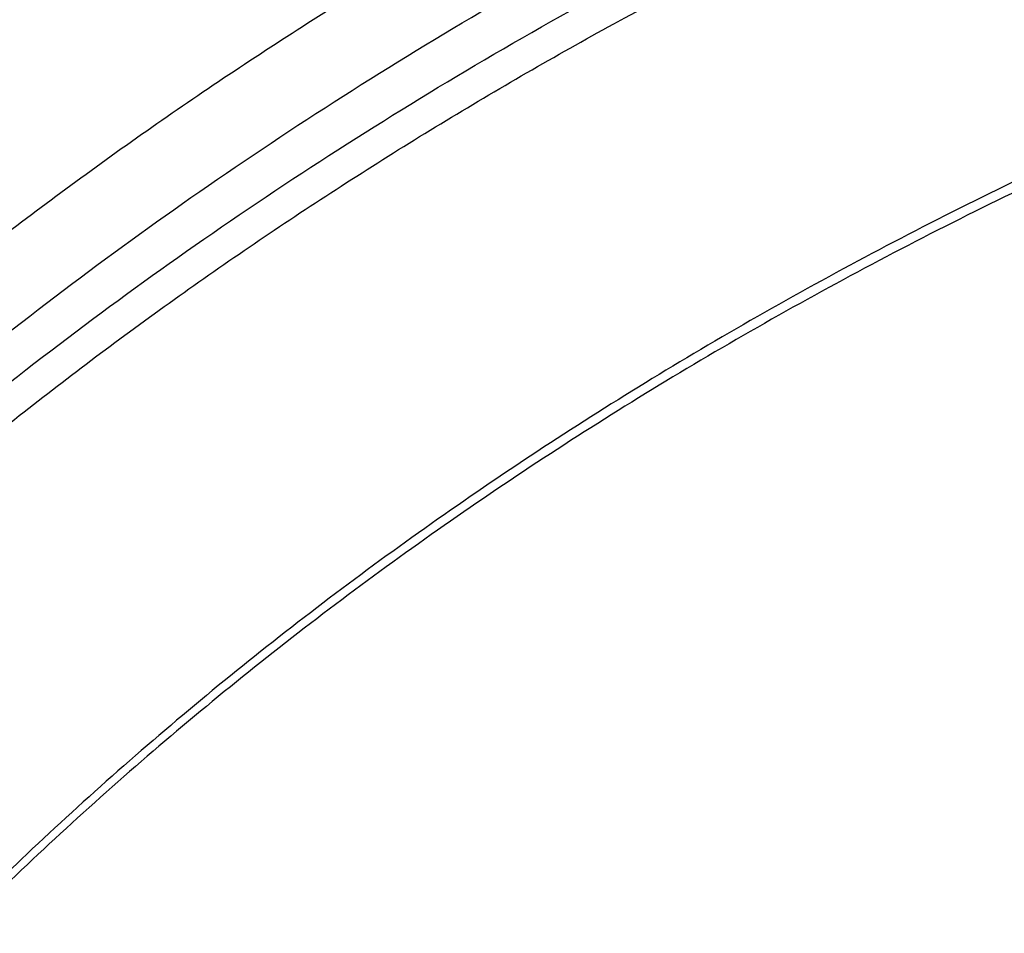
# Model space of a CAD drawing. Units: inches. Extents: x 0.3 to 21.6, y 5.6 to 13.
# Drawn here: x 18.5 to 18.8, y 11.3 to 11.6 of the extents above; entities that cross this region are included whole.
import ezdxf

# ---------------------------------------------------------------- set-up
doc = ezdxf.new("R2010")
doc.units = ezdxf.units.IN
doc.header["$LTSCALE"] = 1.21
doc.header["$MEASUREMENT"] = 0
doc.layers.get('0').update_dxf_attribs({"linetype": 'CONTINUOUS'})

msp = doc.modelspace()

# ---------------------------------------------------------------- linework, layer by layer
at = {"color": 7, "linetype": 'Continuous'}
for points, knots in [([(19.437723772, 12.6205818251), (19.3698634273, 12.6205818251), (19.268090654, 12.6168596166), (19.1331453075, 12.6044529077), (18.9994557823, 12.5871674086), (18.8673314952, 12.5625552978), (18.7375581627, 12.5306559518), (18.6106304273, 12.4942528128), (18.4867807269, 12.4508222872), (18.3668415025, 12.4004581429), (18.27961537, 12.3595711704), (18.194969622, 12.3155121832), (18.1130912258, 12.2683729182), (18.0341644126, 12.218252532), (17.9583667297, 12.1652560619), (17.8858697707, 12.1094946462), (17.8168387066, 12.0510853228), (17.7514321328, 11.9901509785), (17.6898018553, 11.9268203067), (17.6320926668, 11.8612278073), (17.5784420933, 11.7935138382), (17.5289800849, 11.7238246819), (17.4838286448, 11.652312637), (17.4431013664, 11.5791360922), (17.4069028823, 11.5044595624), (17.3753282, 11.4284536797), (17.3484619897, 11.3512949121), (17.3263777818, 11.2731656995), (17.3091371539, 11.1942522905), (17.2967891403, 11.1147503616), (17.2918375488, 11.0614293951), (17.2901900422, 11.0347607727)], [0, 0, 0, 0, 0.0695019243, 0.1041816735, 0.1387694678, 0.2075395605, 0.241677418, 0.2756107802, 0.3427528598, 0.3759299917, 0.4088137876, 0.4413872699, 0.4736359382, 0.5055479406000001, 0.5371142422999999, 0.5683287678, 0.5991885407, 0.6296937807999999, 0.6598479981, 0.6896580347, 0.7191340911, 0.7482897009999999, 0.777141676, 0.8057099941, 0.8340176582, 0.8620904898, 0.8899568995, 0.9176475884, 0.9451952690000001, 0.9726341783, 1, 1, 1, 1]), ([(19.437723772, 12.6038553231), (19.3695430382, 12.6038553231), (19.2672941675, 12.6001307549), (19.1317200504, 12.5877159816), (18.9974413432, 12.5704236815), (18.8647550699, 12.5458071792), (18.7344517721, 12.5139069751), (18.6070859169, 12.4775263347), (18.482848214, 12.4341404575), (18.3625707068, 12.3838426036), (18.2466529942, 12.3297330359), (18.135333548, 12.2691239628), (18.0295043615, 12.2022049823), (17.953747512, 12.1494640024), (17.8813509337, 12.0940198832), (17.8124764885, 12.03599628), (17.7472810658, 11.975524306), (17.6859125781, 11.9127401848), (17.6285106009, 11.8477855067), (17.5752058117, 11.7808067923), (17.5261197639, 11.7119552288), (17.4813645893, 11.641386353), (17.4410427354, 11.5692597411), (17.4052467077, 11.4957386738), (17.3740588258, 11.4209898352), (17.3475509832, 11.3451828319), (17.325784455, 11.2684902936), (17.3088095955, 11.1910857429), (17.2966660367, 11.1131496088), (17.2918043452, 11.0608917145), (17.2901900431, 11.0347607726)], [0, 0, 0, 0, 0.0701245551, 0.1051108691, 0.1399995139, 0.2093463278, 0.243756081, 0.2779476406, 0.3455566382, 0.3789382144, 0.4120042148, 0.4771007262, 0.5091151859, 0.5407531508, 0.5720065931, 0.6028707345000001, 0.6333442086, 0.6634292041, 0.6931315836, 0.7224609728, 0.7514308120000001, 0.7800583654000001, 0.8083646783, 0.8363744786, 0.8641160137999999, 0.8916208214, 0.9189234293999999, 0.9460609874, 0.9730728329999999, 1, 1, 1, 1]), ([(21.2810699212, 10.9698383476), (21.2792340897, 10.992038208), (21.2741879925, 11.0364169352), (21.2625487147, 11.1025404769), (21.2468547814, 11.1681701772), (21.227142216, 11.2331561877), (21.2034555503, 11.2973546414), (21.1758483624, 11.3606224551), (21.1443828927, 11.422819128), (21.1091299287, 11.483806641), (21.070168593, 11.5434498482), (21.027586149, 11.6016167204), (20.9814777852, 11.6581786156), (20.9319464007, 11.7130105311), (20.8791023611, 11.7659913626), (20.8230633109, 11.817004116), (20.7639537094, 11.8659362648), (20.7019053692, 11.9126795375), (20.6370541187, 11.957131843), (20.5465625375, 12.0135145549), (20.4514990532, 12.0645679447), (20.3526045205, 12.1101376059), (20.2500734325, 12.1524819904), (20.1442454884, 12.1890020673), (20.0358122805, 12.2196215276), (19.9249320074, 12.2464636354), (19.8120676224, 12.2671755263), (19.6978788516, 12.2817238963), (19.5826063589, 12.2921676169), (19.437723772, 12.2973911229), (19.2928411852, 12.2921676169), (19.1775686925, 12.2817238963), (19.0633799217, 12.2671755263), (18.9505155367, 12.2464636354), (18.8396352635, 12.2196215276), (18.7312020556, 12.1890020673), (18.6253741116, 12.1524819904), (18.5228430235, 12.1101376059), (18.4239484909, 12.0645679447), (18.3288850066, 12.0135145549), (18.2383934253, 11.957131843), (18.1735421749, 11.9126795375), (18.1114938347, 11.8659362648), (18.0523842331, 11.817004116), (17.996345183, 11.7659913626), (17.9435011434, 11.7130105311), (17.8939697588, 11.6581786156), (17.8478613951, 11.6016167204), (17.8052789511, 11.5434498482), (17.7663176153, 11.483806641), (17.7310646513, 11.422819128), (17.6995991816, 11.3606224551), (17.6719919938, 11.2973546414), (17.648305328, 11.2331561877), (17.6285927627, 11.1681701772), (17.6128988294, 11.1025404769), (17.6012595516, 11.0364169352), (17.5962134544, 10.992038208), (17.5943776229, 10.9698383476)], [0, 0, 0, 0, 0.0134553506, 0.0269592878, 0.0405315243, 0.05419101389999999, 0.0679555452, 0.08184159719999999, 0.0958641532, 0.1100365694, 0.12437048, 0.1388757216, 0.1535602908, 0.1684303384, 0.1834901724, 0.1987422844, 0.2141874042, 0.2298245531, 0.2456511111, 0.2616629058, 0.294211127, 0.3107393169, 0.3274222469, 0.3612025702, 0.3782822498, 0.3954687119, 0.430099612, 0.4475203273, 0.4649887806, 0.5, 0.5350112194, 0.5524796727, 0.569900388, 0.6045312881, 0.6217177502000001, 0.6387974298, 0.6725777531, 0.6892606831, 0.7057888729999999, 0.7383370942, 0.7543488889, 0.7701754469, 0.7858125958, 0.8012577156, 0.8165098276, 0.8315696616, 0.8464397092, 0.8611242784, 0.87562952, 0.8899634306, 0.9041358468, 0.9181584028, 0.9320444548000001, 0.9458089861, 0.9594684756999999, 0.9730407122, 0.9865446494, 1, 1, 1, 1]), ([(17.8598005482, 10.2567802428), (17.8466549952, 10.2766850969), (17.8216261552, 10.3170118706), (17.7878512694, 10.3792317421), (17.7581520276, 10.4426682973), (17.7326046882, 10.5071623313), (17.711273153, 10.5725547291), (17.6942114285, 10.638683159), (17.6814626786, 10.7053833836), (17.673059266, 10.7724894761), (17.6690225462, 10.8398343344), (17.6693627909, 10.9072501488), (17.6740791338, 10.9745688998), (17.6831595763, 11.0416228555), (17.6965810434, 11.108245065), (17.7143094875, 11.1742698362), (17.7363000346, 11.2395331929), (17.7624971646, 11.3038733066), (17.7928349187, 11.3671309014), (17.827237126, 11.4291496351), (17.8656176447, 11.4897764578), (17.9078806164, 11.5488619538), (17.9539207291, 11.6062606691), (18.0036234923, 11.6618314295), (18.0568655242, 11.7154376507), (18.1135148485, 11.7669476393), (18.1734312262, 11.8162348968), (18.2364664269, 11.8631783811), (18.3024648141, 11.9076628934), (18.37126282, 11.9495789538), (18.4426927271, 11.9888245694), (18.5416823692, 12.0376982967), (18.6447501638, 12.0805512662), (18.7510948327, 12.117267223), (18.8605384191, 12.1501481577), (18.9725929663, 12.1765863004), (19.086506315, 12.1965306621), (19.2020413628, 12.2121806818), (19.3479052191, 12.2234307192), (19.4943523887, 12.2235560266), (19.6112412423, 12.2169717618), (19.7273229866, 12.2059715489), (19.8422928712, 12.1883651154), (19.9554101572, 12.1641838871), (20.038787691, 12.1428889343), (20.1206812924, 12.1184480976), (20.2008911922, 12.0909210732), (20.2792189938, 12.0603756284), (20.3554716596, 12.0268868041), (20.4294610524, 11.9905368931), (20.5010046359, 11.9514151914), (20.5699258496, 11.9096177892), (20.6360545501, 11.8652473312), (20.6992274108, 11.8184127707), (20.7592883149, 11.7692291002), (20.8160887104, 11.7178171052), (20.8694880149, 11.66430299), (20.91935375, 11.6088184259), (20.9655625876, 11.5514990223), (21.0079979805, 11.4924885328), (21.0338601581, 11.4518689737), (21.0461102278, 11.4313334324)], [0, 0, 0, 0, 0.0143590213, 0.0285518762, 0.0425926182, 0.0564971704, 0.0702833561, 0.08397061869999999, 0.09757982009999999, 0.1111329562, 0.1246528538, 0.1381628368, 0.1516863781, 0.1652467469, 0.178866662, 0.1925679628, 0.2063713069, 0.2202959028, 0.2343592815, 0.2485771122, 0.2629630598, 0.2775286865, 0.292283391, 0.3072343848, 0.3223866993, 0.3377432192, 0.3533047391, 0.3690700376, 0.385035966, 0.4011975476, 0.4175480865, 0.4340792815, 0.4676357045, 0.4846448016, 0.5017877054, 0.5364092877000001, 0.5538632289000001, 0.5713882432999999, 0.6065757593, 0.6418367319, 0.6594530457, 0.6770339258, 0.7120127326000001, 0.7293831952, 0.7466504456, 0.7637990738, 0.7808145318, 0.7976832590999999, 0.8143928073000001, 0.830931964, 0.8472908768, 0.8634611744, 0.8794360857, 0.8952105539, 0.9107813453, 0.9261471489, 0.9413086665000001, 0.9562686869, 0.9710321431000001, 0.9856061474, 1, 1, 1, 1]), ([(17.6887336902, 11.0132263016), (17.6915323388, 11.0336765188), (17.6983654273, 11.0745181673), (17.7122445658, 11.1352336532), (17.7297454385, 11.1954033106), (17.750831158, 11.254898278), (17.7754578418, 11.3135946676), (17.8035740468, 11.3713691982), (17.8351210418, 11.4281007046), (17.8700328699, 11.4836700559), (17.9082364923, 11.5379605085), (17.9496519309, 11.5908579315), (17.9941924317, 11.6422510667), (18.0417646396, 11.6920317653), (18.092268804, 11.7400952351), (18.145598942, 11.7863402454), (18.201643249, 11.8306694511), (18.2602836289, 11.8729892242), (18.3213986382, 11.913211307), (18.4064466642, 11.9641908857), (18.4955115006, 12.010325724), (18.5879466697, 12.0514874998), (18.6835996659, 12.0897066942), (18.8071817681, 12.1310293336), (18.9601444003, 12.1698714224), (19.1171035508, 12.1978503264), (19.276741537, 12.21473106), (19.4377254469, 12.2203736229), (19.5987093416, 12.214730827), (19.758347288, 12.1978498623), (19.9153063716, 12.1698707306), (20.0682689073, 12.1310284199), (20.1918509049, 12.0897056021), (20.2875038047, 12.0514862697), (20.3799388735, 12.0103243594), (20.4690036005, 11.9641893891), (20.5540515043, 11.9132096841), (20.6151664156, 11.8729875109), (20.6738066914, 11.8306676514), (20.7298508893, 11.7863383628), (20.7831809124, 11.7400932742), (20.8336849572, 11.6920297305), (20.8812570418, 11.6422489612), (20.9257974171, 11.5908557579), (20.9672127262, 11.5379582701), (21.0054162139, 11.4836677597), (21.0403279019, 11.4280983579), (21.0718747527, 11.3713668091), (21.0999908117, 11.3135922401), (21.1246173483, 11.2548958155), (21.1457029193, 11.1954008159), (21.1632036437, 11.1352311302), (21.1770826247, 11.0745156207), (21.1839156254, 11.0336739635), (21.1867142129, 11.0132237407)], [0, 0, 0, 0, 0.0134165079, 0.0268973877, 0.0404609188, 0.0541243506, 0.0679037191, 0.0818136852, 0.0958674091, 0.1100764546, 0.1244507165, 0.1389983843, 0.1537259222, 0.1686380719, 0.1837378776, 0.1990267237, 0.2145043857, 0.2301690931, 0.2460175986, 0.2620452524, 0.2946062698, 0.3111306976, 0.3278033292, 0.3615447925, 0.3957436595, 0.4302954013, 0.465087063, 0.5000000818, 0.5349130992, 0.5697047563000001, 0.6042564940999999, 0.6384553529, 0.6721968032, 0.6888694282, 0.7053938506999999, 0.7379548559, 0.7539825034000001, 0.7698310014, 0.7854957017, 0.8009733564, 0.8162621946999999, 0.8313619923000001, 0.8462741345999999, 0.8610016657999999, 0.8755493276999999, 0.8899235834, 0.9041326214000001, 0.9181863384000001, 0.9320962975, 0.9458756607, 0.9595390887, 0.9731026164, 0.9865834939, 1, 1, 1, 1]), ([(20.9389969437, 11.552722971), (20.9249831184, 11.5713169054), (20.8957616596, 11.6079917065), (20.8488229497, 11.6609789267), (20.7986076898, 11.7121700559), (20.745234546, 11.761444608), (20.6888272396, 11.8086893952), (20.6295175947, 11.8537948346), (20.5674415265, 11.8966578503), (20.4807080888, 11.9509810535), (20.3894681016, 12.0000722096), (20.2944666842, 12.0437756127), (20.1958993905, 12.0843055572), (20.0941083115, 12.1191062861), (19.9897880132, 12.148102147), (19.8831015871, 12.1733733658), (19.7745123559, 12.1926127022), (19.6646824175, 12.2057880487), (19.5538625093, 12.2149201836), (19.4146718332, 12.2186364743), (19.2479877512, 12.210787568), (19.0830542664, 12.190707638), (18.9479439177, 12.163854985), (18.8421435156, 12.1364123948), (18.738889754, 12.1053089256), (18.6383384356, 12.0684486899), (18.5411907976, 12.025915643), (18.447755141, 11.9802999522), (18.3582457928, 11.9293667379), (18.2734144927, 11.8732862579), (18.2128468942, 11.8291725989), (18.1551226036, 11.7828734267), (18.1003739276, 11.7344945663), (18.0487287872, 11.6841480821), (18.0003073679, 11.6319502383), (17.9552226553, 11.5780217221), (17.9135799662, 11.522487265), (17.875476759, 11.4654754152), (17.8410023846, 11.4071182629), (17.810237866, 11.3475511689), (17.7832556818, 11.2869124803), (17.7601195605, 11.2253432351), (17.7408842863, 11.1629868511), (17.7255955183, 11.0999887968), (17.7142896288, 11.0364962424), (17.7069935652, 10.9726576903), (17.7037247418, 10.908622587), (17.7044909673, 10.8445409203), (17.7092904112, 10.7805628061), (17.7181116106, 10.7168380755), (17.7309335232, 10.653515861), (17.7477255998, 10.5907442131), (17.7684479545, 10.5286696618), (17.7930513358, 10.4674370802), (17.8214779324, 10.4071884598), (17.8536592052, 10.3480660389), (17.8774293002, 10.309714304), (17.8898970772, 10.290776048)], [0, 0, 0, 0, 0.0147098593, 0.0296091834, 0.04470290139999999, 0.0599939413, 0.0754833461, 0.0911703021, 0.1070522286, 0.1231248597, 0.1558098391, 0.1724135867, 0.1891760858, 0.2231248488, 0.2402923338, 0.257567881, 0.2923772259, 0.3098858974, 0.3274402106, 0.3626131065, 0.3977673825, 0.4327689234000001, 0.4674875633, 0.4847052559, 0.5018070363, 0.5356026163000001, 0.5522788138, 0.5687905805, 0.601277256, 0.6172452648, 0.633020012, 0.6485981501, 0.6639780648, 0.6791599553000001, 0.6941459047, 0.7089399339, 0.7235480397, 0.7379782098000001, 0.7522404133, 0.7663465623000001, 0.7803104405, 0.794147597, 0.8078752036, 0.8215118740999999, 0.8350774487, 0.8485927451999999, 0.8620792829, 0.8755589865000001, 0.8890538774, 0.9025857624, 0.9161759284000001, 0.9298448529000001, 0.9436119387999999, 0.9574952734000001, 0.9715114387999999, 0.9856753113, 1, 1, 1, 1]), ([(18.3236676645, 10.3336682246), (18.3132105893, 10.3475429738), (18.2981298685, 10.3687218402), (18.2792942178, 10.39767642), (18.2614974941, 10.4268031935), (18.2409927833, 10.463835375), (18.2192018455, 10.5092767521), (18.2003475316, 10.5554872342), (18.1844765958, 10.6023544291), (18.1716279693, 10.6497652521), (18.1618333746, 10.6976048366), (18.1551170174, 10.7457571998), (18.1514955298, 10.7941054517), (18.1509778891, 10.8425321476), (18.1535653791, 10.8909196152), (18.1592515841, 10.939150296), (18.1680224178, 10.9871070808), (18.1798561853, 11.0346736395), (18.1947236742, 11.081734736), (18.2125882705, 11.1281765278), (18.233406094, 11.1738868484), (18.2571261478, 11.2187554722), (18.2836904796, 11.262674365), (18.3130343514, 11.3055379215), (18.3450864163, 11.3472431927), (18.3797689032, 11.3876901074), (18.4169978072, 11.426781684), (18.4566831022, 11.4644242462), (18.4987289092, 11.5005276051), (18.5430338844, 11.535005345), (18.5894908232, 11.5677746941), (18.6379893033, 11.5987579489), (18.7055756921, 11.6377943002), (18.7764311008, 11.6727120429), (18.8499791018, 11.7034048938), (18.9260848569, 11.7315498916), (19.0243345555, 11.7612295085), (19.1457073915, 11.7877255734), (19.2698767388, 11.8049983548), (19.3956501333, 11.8128826183), (19.5218262507, 11.8113040862), (19.6471977152, 11.8002777302), (19.7705670695, 11.7799075281), (19.8907494262, 11.7503881763), (19.9877127858, 11.7182556369), (20.0625982914, 11.6882100459), (20.1347805614, 11.6556980955), (20.2041124205, 11.6190234619), (20.2700109672, 11.5783050724), (20.3171618983, 11.5461221335), (20.3621961025, 11.5122050013), (20.4050065884, 11.4766340462), (20.4454895576, 11.4394947979), (20.4835478089, 11.4008756938), (20.5190879345, 11.3608709754), (20.5411889325, 11.3331610454), (20.5517798672, 11.3191086985)], [0, 0, 0, 0, 0.0145444426, 0.0217504753, 0.0289134457, 0.0431153413, 0.0571649841, 0.0710776051, 0.0848702769, 0.0985616711, 0.1121718674, 0.1257220925, 0.1392344363, 0.1527315409, 0.1662362713, 0.179771381, 0.1933591795, 0.2070212147, 0.2207779776, 0.2346486376, 0.2486508146, 0.2628003894, 0.2771113563, 0.2915957149, 0.3062634002, 0.3211222475, 0.3361779889, 0.3514342754, 0.3668927226, 0.3825529743, 0.3984127815, 0.4144680924, 0.4307131525, 0.4637340647, 0.480498431, 0.4974146811, 0.5316446113000001, 0.5663185506, 0.6013115464, 0.6364899062, 0.6717149528, 0.7068467640999999, 0.7417479084, 0.776287188, 0.8103434022, 0.827159729, 0.8438163944, 0.8766017828, 0.8927210640000001, 0.9086465751999999, 0.9243736872, 0.9398995347, 0.9552231348000001, 0.9703454023, 0.9852693834, 1, 1, 1, 1]), ([(18.3446559418, 10.3144048918), (18.334395867, 10.3280182453), (18.3195992525, 10.3487981099), (18.3011184531, 10.3772072002), (18.2836570108, 10.4057852402), (18.2635385974, 10.4421197535), (18.2421581897, 10.4867050377), (18.2236590817, 10.5320449374), (18.2080871466, 10.5780291778), (18.1954805821, 10.6245468046), (18.1858705127, 10.6714851151), (18.1792806883, 10.7187303118), (18.1757274276, 10.7661677068), (18.1752195391, 10.8136820679), (18.1777582821, 10.8611579398), (18.1833373619, 10.9084799786), (18.1919429575, 10.9555332816), (18.2035537827, 11.00220371), (18.2181411756, 11.0483781989), (18.2356692118, 11.0939450505), (18.2560948379, 11.1387942115), (18.2793680178, 11.1828175328), (18.3054318909, 11.2259090156), (18.3342229388, 11.267965044), (18.3656711587, 11.3088846087), (18.399700245, 11.3485695237), (18.436227775, 11.3869246346), (18.4751654189, 11.4238580297), (18.5164191039, 11.4592812193), (18.5598893955, 11.4931094158), (18.6054711087, 11.5252614066), (18.6530559016, 11.5556609524), (18.7193689966, 11.5939618782), (18.7888895248, 11.6282217881), (18.8610519181, 11.658336401), (18.9357238787, 11.6859511611), (19.0321226021, 11.7150716288), (19.1512088344, 11.741068521), (19.2730388932, 11.7580158919), (19.3964427797, 11.7657516198), (19.520241802, 11.7642028265), (19.6432513307, 11.7533842015), (19.7642964679, 11.7333977638), (19.882214649, 11.7044345419), (19.9773512673, 11.6729073635), (20.0508259674, 11.6434278165), (20.1216483594, 11.611528375), (20.1896740408, 11.5755446731), (20.2543310917, 11.5355933978), (20.300593723, 11.5040167694), (20.3447795054, 11.4707386194), (20.3867834631, 11.4358378033), (20.4265037531, 11.3993982397), (20.4638450051, 11.3615066997), (20.4987155704, 11.3222556486), (20.5204001958, 11.2950677595), (20.5307916022, 11.2812801516)], [0, 0, 0, 0, 0.0145444439, 0.0217504767, 0.0289134472, 0.0431153429, 0.0571649857, 0.0710776067, 0.0848702784, 0.0985616726, 0.1121718689, 0.1257220939, 0.1392344378, 0.1527315423, 0.1662362727, 0.1797713823, 0.1933591809, 0.2070212161, 0.2207779789, 0.2346486389, 0.2486508159, 0.2628003907, 0.2771113576, 0.2915957161, 0.3062634014, 0.3211222487, 0.3361779901, 0.3514342766, 0.3668927237, 0.3825529754, 0.3984127825, 0.4144680935, 0.4307131535, 0.4637340657, 0.4804984319, 0.4974146820000001, 0.5316446122, 0.5663185514, 0.6013115472, 0.6364899070000001, 0.6717149535, 0.7068467647, 0.7417479089, 0.7762871884999999, 0.8103434026999999, 0.8271597293999999, 0.8438163948, 0.8766017831, 0.8927210644, 0.9086465756000001, 0.9243736875, 0.939899535, 0.955223135, 0.9703454025, 0.9852693834999999, 1, 1, 1, 1]), ([(20.1447498411, 11.4925729654), (20.1232230495, 11.5052265551), (20.0790220653, 11.529357756), (20.0101642325, 11.5616747733), (19.9385461675, 11.5902508228), (19.8645161793, 11.6149470181), (19.788430153, 11.6356457438), (19.710654862, 11.6522477397), (19.6315648563, 11.6646734295), (19.5515411422, 11.672863274), (19.470969176, 11.6767780661), (19.3902370698, 11.6763989683), (19.3097337044, 11.6717277984), (19.2298468549, 11.6627870173), (19.1509613324, 11.6496194393), (19.0734571286, 11.6322881378), (18.9977075722, 11.6108762258), (18.9240775729, 11.5854862138), (18.8529219139, 11.5562395814), (18.7845834777, 11.5232763207), (18.7193917571, 11.4867540415), (18.6576613254, 11.4468472113), (18.5996903156, 11.4037465608), (18.5457591201, 11.3576579115), (18.4961293916, 11.3088015926), (18.451042066, 11.2574104452), (18.4107186611, 11.2037333026), (18.3811248814, 11.1571118613), (18.3600662228, 11.1189554751), (18.3456376509, 11.0900492983), (18.3325297279, 11.0607758475), (18.3207581602, 11.0311699861), (18.3103374175, 11.0012676827), (18.301280106, 10.9711051382), (18.2935974098, 10.940718874), (18.2872987144, 10.9101457171), (18.2823916438, 10.8794228252), (18.2788823275, 10.8485872263), (18.2767750416, 10.8176771918), (18.2763064404, 10.7970408902), (18.276306452, 10.7867286515)], [0, 0, 0, 0, 0.031785871, 0.0640559141, 0.0967709763, 0.1298844379, 0.1633439738, 0.1970922735, 0.2310679517, 0.2652065158, 0.2994412414, 0.3337041342, 0.3679268075, 0.4020414217, 0.435981588, 0.4696832811, 0.5030857852, 0.5361325796, 0.5687723085999999, 0.6009596750999999, 0.6326563932, 0.6638320563, 0.6944650590000001, 0.7245433798, 0.7540653381999999, 0.783040215, 0.8114886884, 0.8394430478, 0.8532510883, 0.8669529806, 0.8805559320999999, 0.894067782, 0.9074969755, 0.9208525262, 0.9341439506999999, 0.9473812139, 0.9605746687000001, 0.9737349821, 0.9868730678000001, 1, 1, 1, 1]), ([(20.1447498411, 11.4894757177), (20.1340281384, 11.4957780051), (20.1122970376, 11.5080922055), (20.0790186344, 11.5256138269), (20.0449656268, 11.5422413265), (19.9984306364, 11.563256371), (19.9385454312, 11.5871509547), (19.8645163755, 11.6118467631), (19.7884301004, 11.6325456035), (19.7106548763, 11.6491475711), (19.6315648508, 11.6615732556), (19.5515411418, 11.6697631103), (19.4709691755, 11.6736779081), (19.3902370683, 11.6732987883), (19.3097337039, 11.6686276338), (19.2298468513, 11.6596868642), (19.1509613346, 11.646519256), (19.0734571268, 11.6291879709), (18.9977075642, 11.6077760764), (18.9240775779, 11.5823860289), (18.8529219129, 11.5531394097), (18.7845834656, 11.5201761746), (18.7193917639, 11.4836538568), (18.6576613302, 11.4437470366), (18.5996902947, 11.4006464138), (18.545759129, 11.3545577316), (18.4961294011, 11.3057014123), (18.4510420394, 11.2543102958), (18.4107186699, 11.2006331259), (18.3811248913, 11.1540116856), (18.3600662306, 11.1158552988), (18.3456376158, 11.0869491426), (18.3325297544, 11.057675667), (18.3207581631, 11.0280698176), (18.310337383, 10.9981675228), (18.3012801368, 10.9680049567), (18.2935974078, 10.9376187049), (18.2872986801, 10.9070455552), (18.2823916808, 10.8763226504), (18.2788823221, 10.8454870556), (18.2767750016, 10.814577021), (18.2763064719, 10.7939407206), (18.2763064719, 10.7836284842)], [0, 0, 0, 0, 0.0158312642, 0.0317887808, 0.0478673059, 0.064062332, 0.09677715519999999, 0.1298903915, 0.1633496983, 0.1970977667, 0.231073214, 0.2652115429, 0.2994460363, 0.3337086922, 0.3679311338, 0.4020455127000001, 0.4359854475, 0.4696869103, 0.5030891864, 0.5361357540999999, 0.5687752589, 0.6009624089, 0.6326589045000001, 0.6638343586, 0.6944671504000001, 0.7245452661, 0.7540670203000001, 0.7830417029000001, 0.8114899791, 0.8394441455, 0.8532520947, 0.8669538948000001, 0.8805567485, 0.8940685054, 0.9074976113, 0.9208530704000001, 0.9341444022, 0.9473815737000001, 0.9605749384000001, 0.9737351647, 0.9868731606000001, 1, 1, 1, 1]), ([(21.0461102278, 11.4313334324), (21.0571910805, 11.4127579208), (21.0782727682, 11.3752049462), (21.1066674109, 11.3175294187), (21.1316110804, 11.2589189379), (21.153050214, 11.1994968644), (21.1709400204, 11.1393858489), (21.1852427001, 11.0787107989), (21.1959280659, 11.0175977596), (21.202973508, 10.9561738585), (21.2063641066, 10.894566954), (21.2060926752, 10.8329053479), (21.2021597894, 10.7713174736), (21.1945737841, 10.7099315865), (21.1833507232, 10.6488754561), (21.1685143436, 10.588276065), (21.1500959736, 10.5282593178), (21.1281344326, 10.4689497628), (21.1026759121, 10.4104703267), (21.0737738447, 10.3529420622), (21.0414887606, 10.2964839083), (21.0058881363, 10.2412124607), (20.9670462346, 10.1872417512), (20.925043938, 10.1346830341), (20.8799685728, 10.0836445785), (20.8319137299, 10.0342314668), (20.7809790604, 9.9865453898), (20.7272701235, 9.9406844777), (20.6708979901, 9.8967430131), (20.611979721, 9.8548116177), (20.5506354793, 9.8149756624), (20.4653535854, 9.764512847799999), (20.3761379098, 9.718868903099999), (20.2836221678, 9.678167113099999), (20.1879597643, 9.6404005365), (20.0644555464, 9.5995974802), (19.9116930198, 9.5612894977), (19.7550319595, 9.533751254), (19.5957650472, 9.5172090259), (19.4351992405, 9.5117971008), (19.2746545654, 9.517559630900001), (19.1154485383, 9.5344500154), (18.9588945639, 9.562329119400001), (18.8312924762, 9.5946372014), (18.7317395996, 9.6257891511), (18.6348516839, 9.6601208085), (18.5407563413, 9.6995781885), (18.4500650919, 9.744073045599999), (18.3629764278, 9.7912075956), (18.2797149492, 9.843054109299999), (18.2009336351, 9.8994440846), (18.1447241428, 9.9435096766), (18.0911874753, 9.98948696), (18.0571407152, 10.0215486579), (18.0406090749, 10.037869803)], [0, 0, 0, 0, 0.0141531597, 0.028164067, 0.04204548280000001, 0.0558116126, 0.0694779852, 0.08306130440000001, 0.0965792738, 0.110050398, 0.1234937639, 0.1369288062, 0.1503750648, 0.1638519382, 0.1773784413, 0.1909729735, 0.2046531021, 0.2184353673, 0.2323351105, 0.2463663301, 0.2605415643, 0.2748718017, 0.2893664189, 0.3040331419, 0.3188780309, 0.3339054846, 0.3491182616, 0.3645175172, 0.3801028512, 0.3958723668, 0.4118227366, 0.4279492749, 0.4606992575, 0.4773137819, 0.4940737387, 0.5279821488, 0.5623386882, 0.5970404032, 0.6319761359, 0.6670292857, 0.7020805556, 0.7370106917, 0.7717032221, 0.8060472044, 0.8230589259000001, 0.8399458805, 0.8732958787999999, 0.8897456459, 0.9060318945999999, 0.9380796943999999, 0.9538377265000001, 0.9694114093, 0.9847989636, 1, 1, 1, 1])]:
    msp.add_open_spline(points, degree=3, knots=knots, dxfattribs=at)
at = {"color": 9, "linetype": 'Continuous'}
for points, knots in [([(19.437723772, 12.4376201803), (19.3715153918, 12.4376201803), (19.2722257362, 12.4338914323), (19.1406216047, 12.4214627364), (19.0103541468, 12.4041566475), (18.8817280675, 12.3795254841), (18.7555650436, 12.3476141254), (18.6628289485, 12.3202255136), (18.5719582629, 12.2893855243), (18.4831691716, 12.25516757), (18.396675869, 12.2176538056), (18.3126862577, 12.1769340957), (18.231402459, 12.1331060189), (18.1530200745, 12.086274569), (18.0777277981, 12.0365519204), (18.0057069581, 11.9840571571), (17.9371311013, 11.928915995), (17.8721655912, 11.8712604899), (17.8109672264, 11.8112287365), (17.7536838784, 11.7489645584), (17.700454147, 11.6846171904), (17.6514070334, 11.6183409525), (17.6066616234, 11.550294922), (17.5663267905, 11.48064259), (17.5305009106, 11.4095515133), (17.4992715902, 11.3371929412), (17.4727153932, 11.2637414705), (17.4508976237, 11.1893745204), (17.4338720155, 11.1142723545), (17.4216807151, 11.0386159628), (17.4143537647, 10.9625929556), (17.412723772, 10.9117651616), (17.412723772, 10.886380183)], [0, 0, 0, 0, 0.0704156168, 0.1055423635, 0.1405649052, 0.2101510197, 0.2446632887, 0.2789434332, 0.3129629813, 0.3466953412, 0.3801160394, 0.4132029565999999, 0.445936563, 0.4783001493, 0.5102800532, 0.5418658782, 0.5730507020000001, 0.6038312694, 0.6342081663, 0.6641859682, 0.6937733559, 0.7229831922, 0.7518325508, 0.7803426883, 0.8085389517, 0.8364506140000001, 0.8641106308, 0.8915553225, 0.9188239488, 0.9459582998999999, 0.9730019233, 1, 1, 1, 1]), ([(18.1743025359, 10.7135815304), (18.1724272022, 10.7272848297), (18.1694330548, 10.7547754701), (18.1672340271, 10.7961714792), (18.1673363362, 10.8376031424), (18.1697400258, 10.8789933847), (18.1744405856, 10.9202672835), (18.181429353, 10.9613496031), (18.1906934408, 11.002165646), (18.2022157702, 11.0426412185), (18.2159751074, 11.0827028311), (18.2319461565, 11.1222778149), (18.2500996141, 11.1612944575), (18.2704022376, 11.1996821283), (18.2928169232, 11.2373713939), (18.3173027436, 11.2742941562), (18.34381506, 11.3103837614), (18.3723056014, 11.345575086), (18.4027226313, 11.3798047073), (18.4350107375, 11.4130107744), (18.4691120802, 11.4451339906), (18.5171767797, 11.4866699271), (18.5815305002, 11.5355372536), (18.6644812698, 11.5886241879), (18.7530014153, 11.6361172476), (18.8464488052, 11.6776754496), (18.9441514114, 11.7130038051), (19.0454056311, 11.7418502465), (19.1494828274, 11.764009188), (19.2556340796, 11.779322376), (19.36309558, 11.7876804105), (19.4710940582, 11.7890236737), (19.5788524701, 11.783342464), (19.6855951828, 11.7706774639), (19.7905550343, 11.7511188965), (19.8929734526, 11.7248075348), (19.975901461, 11.697306905), (20.0402728976, 11.6720865623), (20.1026824225, 11.6450114564), (20.1777549422, 11.6074576223), (20.2490886428, 11.5647404201), (20.303156789, 11.5278278168), (20.3545692604, 11.4896031801), (20.4030522453, 11.4487026397), (20.4482074313, 11.4052845187), (20.480060935, 11.3718310911), (20.5100282498, 11.3373701028), (20.5288192197, 11.3136317612), (20.5378749634, 11.3016163478)], [0, 0, 0, 0, 0.013315534, 0.0266065421, 0.0398898469, 0.05318235650000001, 0.0665008772, 0.07986192980000001, 0.0932815726, 0.1067752337, 0.120357558, 0.1340422717, 0.1478420639, 0.1617684884, 0.1758318841, 0.190041314, 0.2044045245, 0.2189279226, 0.2336165666, 0.2484741719, 0.2635031268, 0.2787045189, 0.3096161995, 0.341200386, 0.3734234597, 0.4062358207, 0.439573908, 0.4733622641, 0.5075156339, 0.541941077, 0.5765400547, 0.6112105196000001, 0.6458489931, 0.6803526340999999, 0.7146213197, 0.7485597206, 0.782079396, 0.798659608, 0.8151062276000001, 0.8475611972, 0.8793944590999999, 0.8950679314, 0.9105723936, 0.9410595131, 0.9560479857999999, 0.9708654439, 0.98551495, 1, 1, 1, 1]), ([(18.1760161857, 10.701059804), (18.1741433941, 10.7147445172), (18.171153305, 10.7421978712), (18.1689572558, 10.7835377339), (18.1690594221, 10.8249132026), (18.1714598475, 10.8662473066), (18.1761540279, 10.9074652251), (18.1831333126, 10.9484918243), (18.1923848316, 10.9892525081), (18.2038915294, 11.0296731833), (18.217632201, 11.0696804603), (18.2335815848, 11.1092017686), (18.2517104172, 11.148165493), (18.2719855007, 11.1865010988), (18.2943697817, 11.2241392469), (18.3188223886, 11.2610119312), (18.3452987429, 11.2970525886), (18.3737506394, 11.3321961838), (18.4041264115, 11.3663793801), (18.4363707223, 11.3995404106), (18.4704258103, 11.4316200589), (18.5184253157, 11.4730996614), (18.5826917488, 11.5219007107), (18.6655300071, 11.5749156453), (18.753930088, 11.6223442924), (18.847250731, 11.6638461314), (18.9448208193, 11.6991265735), (19.0459377043, 11.727933893), (19.1498737376, 11.7500627829), (19.2558810139, 11.7653552041), (19.3631967619, 11.7737019052), (19.4710487595, 11.775043349), (19.5786610167, 11.7693698472), (19.6852589525, 11.7567220269), (19.7900764455, 11.737189989), (19.8923559523, 11.7109143156), (19.9751714845, 11.6834509866), (20.0394556134, 11.6582648516), (20.1017804915, 11.6312264689), (20.1767511895, 11.5937235706), (20.2479881394, 11.5510643071), (20.3019829524, 11.5142017695), (20.3533256923, 11.4760289779), (20.4017429192, 11.435183912), (20.4468368605, 11.39182468), (20.4786471608, 11.3584166261), (20.5085738305, 11.3240023779), (20.5273393138, 11.3002962331), (20.536382775, 11.2882971165)], [0, 0, 0, 0, 0.0133155342, 0.0266065423, 0.0398898472, 0.0531823568, 0.0665008774, 0.07986193009999999, 0.09328157279999999, 0.1067752338, 0.1203575581, 0.1340422716, 0.1478420636, 0.161768488, 0.1758318836, 0.1900413133, 0.2044045237, 0.2189279216, 0.2336165655, 0.2484741706, 0.2635031253, 0.2787045173, 0.3096161975, 0.3412003838, 0.3734234573, 0.4062358182, 0.4395739053, 0.4733622614, 0.5075156312, 0.5419410743, 0.5765400521, 0.6112105172, 0.6458489908, 0.6803526320000001, 0.7146213179, 0.7485597190000001, 0.7820793947, 0.7986596067, 0.8151062264, 0.8475611962999999, 0.8793944584000001, 0.8950679309, 0.9105723931, 0.9410595128, 0.9560479856, 0.9708654437, 0.98551495, 1, 1, 1, 1])]:
    msp.add_open_spline(points, degree=3, knots=knots, dxfattribs=at)

doc.saveas('drawing.dxf')
